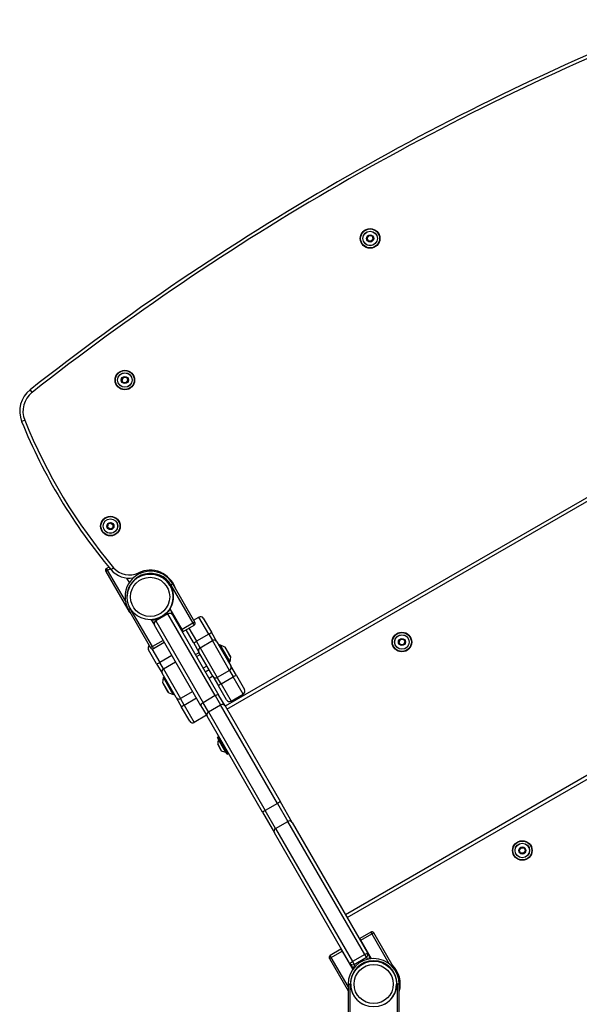
# Model space of a CAD drawing. Units: millimetres. Extents: x -3862 to 3138, y -3269 to 3643.
# Drawn here: x -360 to 154, y 1238 to 2142 of the extents above; entities that cross this region are included whole.
import ezdxf

# ---------------------------------------------------------------- set-up
doc = ezdxf.new("R2010")
doc.units = ezdxf.units.MM
doc.header["$LTSCALE"] = 100
doc.layers.add('SW_Toestellen', color=2, linetype='Continuous')

msp = doc.modelspace()

# ---------------------------------------------------------------- linework, layer by layer
at = {"layer": 'SW_Toestellen'}
for p, q in [((-41.15, 1940.97), (-41.24, 1940.93)), ((-41.24, 1940.93), (-40.05, 1938.47)), ((-39.68, 1943.39), (-41.22, 1941.13)), ((-41.14, 1941.07), (-41.22, 1941.13)), ((-39.96, 1938.51), (-41.15, 1940.97)), ((-41.14, 1941.07), (-39.6, 1943.33)), ((-39.96, 1938.51), (-40.05, 1938.47)), ((-39.87, 1938.45), (-39.88, 1938.35)), ((-39.88, 1938.35), (-37.15, 1938.15)), ((-37.15, 1938.25), (-39.87, 1938.45)), ((-39.6, 1943.33), (-39.68, 1943.39)), ((-39.51, 1943.38), (-39.5, 1943.48)), ((-39.51, 1943.38), (-36.78, 1943.17)), ((-36.77, 1943.27), (-39.5, 1943.48)), ((-37.15, 1938.25), (-37.15, 1938.15)), ((-35.52, 1940.55), (-37.06, 1938.29)), ((-37.06, 1938.29), (-36.97, 1938.24)), ((-36.97, 1938.24), (-35.44, 1940.5)), ((-36.78, 1943.17), (-36.77, 1943.27)), ((-36.61, 1943.16), (-36.7, 1943.12)), ((-36.7, 1943.12), (-35.51, 1940.65)), ((-35.42, 1940.7), (-36.61, 1943.16)), ((-35.52, 1940.55), (-35.44, 1940.5)), ((-35.51, 1940.65), (-35.42, 1940.7)), ((400.21, 1841.24), (-171.37, 1511.24)), ((-169.87, 1508.64), (401.71, 1838.64)), ((-266.31, 1810.97), (-266.4, 1810.93)), ((-266.4, 1810.93), (-265.21, 1808.47)), ((-264.85, 1813.39), (-266.39, 1811.13)), ((-266.3, 1811.07), (-266.39, 1811.13)), ((-265.12, 1808.51), (-266.31, 1810.97)), ((-266.3, 1811.07), (-264.77, 1813.33)), ((-265.12, 1808.51), (-265.21, 1808.47)), ((-265.04, 1808.45), (-265.05, 1808.35)), ((-265.05, 1808.35), (-262.32, 1808.15)), ((-262.31, 1808.25), (-265.04, 1808.45)), ((-264.77, 1813.33), (-264.85, 1813.39)), ((-264.68, 1813.38), (-264.67, 1813.48)), ((-264.68, 1813.38), (-261.95, 1813.17)), ((-261.94, 1813.27), (-264.67, 1813.48)), ((-262.31, 1808.25), (-262.32, 1808.15)), ((-260.68, 1810.55), (-262.22, 1808.29)), ((-262.22, 1808.29), (-262.14, 1808.24)), ((-262.14, 1808.24), (-260.6, 1810.5)), ((-261.95, 1813.17), (-261.94, 1813.27)), ((-261.78, 1813.16), (-261.87, 1813.12)), ((-261.87, 1813.12), (-260.68, 1810.65)), ((-260.59, 1810.7), (-261.78, 1813.16)), ((-260.68, 1810.65), (-260.59, 1810.7)), ((-260.68, 1810.55), (-260.6, 1810.5)), ((-348.61, 1799.52), (-350.46, 1801.88)), ((-355.43, 1774.01), (-358.21, 1772.89)), ((-279.19, 1678.29), (-279.39, 1675.56)), ((-279.29, 1675.55), (-279.39, 1675.56)), ((-279.25, 1675.46), (-279.3, 1675.38)), ((-279.3, 1675.38), (-277.04, 1673.84)), ((-279.29, 1675.55), (-279.09, 1678.28)), ((-276.99, 1673.92), (-279.25, 1675.46)), ((-279.09, 1678.28), (-279.19, 1678.29)), ((-276.61, 1679.64), (-279.07, 1678.45)), ((-279.07, 1678.45), (-279.03, 1678.36)), ((-279.03, 1678.36), (-276.57, 1679.55)), ((-276.99, 1673.92), (-277.04, 1673.84)), ((-274.42, 1675.1), (-276.89, 1673.92)), ((-276.89, 1673.92), (-276.84, 1673.83)), ((-276.84, 1673.83), (-274.38, 1675.01)), ((-276.57, 1679.55), (-276.61, 1679.64)), ((-276.47, 1679.54), (-276.41, 1679.63)), ((-276.47, 1679.54), (-274.21, 1678)), ((-274.15, 1678.09), (-276.41, 1679.63)), ((-274.42, 1675.1), (-274.38, 1675.01)), ((-274.16, 1677.91), (-274.37, 1675.19)), ((-274.37, 1675.19), (-274.27, 1675.18)), ((-274.27, 1675.18), (-274.07, 1677.91)), ((-274.21, 1678), (-274.15, 1678.09)), ((-274.16, 1677.91), (-274.07, 1677.91)), ((-278.19, 1639.11), (-280.28, 1637.89)), ((-279.28, 1636.16), (-280.28, 1637.89)), ((-279.28, 1636.16), (-276.88, 1637.55)), ((-273.77, 1638.51), (-276.06, 1636.57)), ((493.39, 1639.85), (-60.87, 1319.85)), ((-59.37, 1317.25), (493.94, 1636.71)), ((-281.02, 1635.16), (-279.28, 1636.16)), ((-281.02, 1635.16), (-260.77, 1600.09)), ((-263.02, 1608), (-279.28, 1636.16)), ((-261.85, 1628.97), (-259.44, 1624.8)), ((-251.08, 1633.73), (-250.6, 1632.73)), ((-219.49, 1623.59), (-221.22, 1622.59)), ((-221.22, 1622.59), (-200.97, 1587.52)), ((-199.24, 1588.52), (-219.49, 1623.59)), ((-260.77, 1600.09), (-260.33, 1600.34)), ((-260.19, 1600.09), (-258.46, 1601.09)), ((-238.21, 1566.02), (-258.46, 1601.09)), ((-210.93, 1581.77), (-221.95, 1600.85)), ((-260.19, 1600.09), (-239.94, 1565.02)), ((-223.89, 1596.22), (-235.15, 1589.72)), ((-228.32, 1593.89), (-228.22, 1593.72)), ((-180.48, 1521.02), (-223.89, 1596.22)), ((-180.48, 1521.02), (-223.89, 1596.22)), ((-219.79, 1595.12), (-177.16, 1521.29)), ((-200.33, 1590.4), (-195.56, 1593.15)), ((-186.48, 1577.41), (-195.56, 1593.15)), ((-186.48, 1577.41), (-195.56, 1593.15)), ((-191.47, 1592.06), (-184.08, 1579.27)), ((-239.21, 1590.75), (-236.25, 1585.62)), ((-193.62, 1511.79), (-236.25, 1585.62)), ((-235.15, 1589.72), (-191.74, 1514.52)), ((-235.15, 1589.72), (-191.74, 1514.52)), ((-200.97, 1587.52), (-210.93, 1581.77)), ((-209.93, 1580.03), (-199.97, 1585.78)), ((-204.73, 1583.03), (-197.73, 1570.91)), ((-204.73, 1583.03), (-197.73, 1570.91)), ((-199.24, 1588.52), (-200.97, 1587.52)), ((-200.97, 1587.52), (-199.97, 1585.78)), ((-209.93, 1580.03), (-210.93, 1581.77)), ((-200.54, 1569.77), (-207.33, 1581.53)), ((-186.48, 1577.41), (-197.73, 1570.91)), ((-186.48, 1577.41), (-183.11, 1571.58)), ((-186.48, 1577.41), (-183.11, 1571.58)), ((-179.03, 1570.52), (-184.08, 1579.27)), ((-238.21, 1566.02), (-239.94, 1565.02)), ((-238.85, 1564.12), (-231.51, 1551.41)), ((-238.85, 1564.12), (-231.51, 1551.41)), ((-228.25, 1571.77), (-238.21, 1566.02)), ((-237.21, 1564.28), (-238.21, 1566.02)), ((-237.21, 1564.28), (-227.25, 1570.03)), ((-200.54, 1569.77), (-195.48, 1561.02)), ((-194.37, 1565.08), (-197.73, 1570.91)), ((-194.37, 1565.08), (-197.73, 1570.91)), ((-194.37, 1565.08), (-183.11, 1571.58)), ((-194.37, 1565.08), (-178.6, 1537.77)), ((-194.37, 1565.08), (-178.6, 1537.77)), ((-167.34, 1544.27), (-183.11, 1571.58)), ((-167.34, 1544.27), (-183.11, 1571.58)), ((-179.03, 1570.52), (-166.22, 1548.33)), ((-176.17, 1567.56), (-177.04, 1567.06)), ((-176.17, 1567.56), (-167.17, 1551.98)), ((-171.71, 1565.64), (-176.17, 1567.56)), ((-171.71, 1565.64), (-166.61, 1556.81)), ((-166.67, 1557.11), (-171.47, 1565.43)), ((-11.96, 1570.42), (-12.05, 1570.38)), ((-12.05, 1570.38), (-10.86, 1567.91)), ((-10.5, 1572.84), (-12.03, 1570.58)), ((-11.95, 1570.52), (-12.03, 1570.58)), ((-10.77, 1567.96), (-11.96, 1570.42)), ((-11.95, 1570.52), (-10.41, 1572.78)), ((-10.77, 1567.96), (-10.86, 1567.91)), ((-10.69, 1567.9), (-10.7, 1567.8)), ((-10.7, 1567.8), (-7.97, 1567.6)), ((-7.96, 1567.7), (-10.69, 1567.9)), ((-10.41, 1572.78), (-10.5, 1572.84)), ((-7.59, 1572.72), (-10.32, 1572.92)), ((-10.32, 1572.82), (-10.32, 1572.92)), ((-10.32, 1572.82), (-7.6, 1572.62)), ((-7.96, 1567.7), (-7.97, 1567.6)), ((-6.33, 1570), (-7.87, 1567.74)), ((-7.87, 1567.74), (-7.79, 1567.69)), ((-7.79, 1567.69), (-6.25, 1569.95)), ((-7.6, 1572.62), (-7.59, 1572.72)), ((-7.42, 1572.61), (-7.51, 1572.57)), ((-7.51, 1572.57), (-6.32, 1570.1)), ((-6.23, 1570.15), (-7.42, 1572.61)), ((-6.33, 1570), (-6.25, 1569.95)), ((-6.32, 1570.1), (-6.23, 1570.15)), ((-234.31, 1550.27), (-241.7, 1563.06)), ((-220.25, 1557.91), (-231.51, 1551.41)), ((-198.77, 1558.71), (-195.31, 1560.71)), ((-197.74, 1556.93), (-194.28, 1558.93)), ((-182.68, 1538.83), (-195.48, 1561.02)), ((-166.61, 1556.81), (-167.17, 1551.98)), ((-234.31, 1550.27), (-229.26, 1541.52)), ((-228.14, 1545.58), (-231.51, 1551.41)), ((-228.14, 1545.58), (-231.51, 1551.41)), ((-228.14, 1545.58), (-216.88, 1552.08)), ((-188.11, 1548.25), (-191.58, 1546.25)), ((-167.17, 1551.98), (-168.04, 1551.48)), ((-161.12, 1539.5), (-166.22, 1548.33)), ((-216.45, 1519.33), (-229.26, 1541.52)), ((-228.69, 1532.73), (-228.13, 1537.56)), ((-228.14, 1545.58), (-212.38, 1518.27)), ((-228.14, 1545.58), (-212.38, 1518.27)), ((-228.13, 1537.56), (-227.27, 1538.06)), ((-219.13, 1521.98), (-228.13, 1537.56)), ((-189.68, 1542.96), (-186.22, 1544.96)), ((-182.75, 1538.96), (-186.22, 1536.96)), ((-182.67, 1538.83), (-186.14, 1536.83)), ((-182.68, 1538.83), (-177.58, 1530)), ((-167.34, 1544.27), (-178.6, 1537.77)), ((-175.2, 1531.89), (-178.6, 1537.77)), ((-175.2, 1531.89), (-178.6, 1537.77)), ((-175.2, 1531.89), (-163.94, 1538.39)), ((-167.34, 1544.27), (-163.94, 1538.39)), ((-167.34, 1544.27), (-163.94, 1538.39)), ((-154.76, 1522.47), (-163.94, 1538.39)), ((-154.76, 1522.47), (-163.94, 1538.39)), ((-161.12, 1539.5), (-153.66, 1526.57)), ((-223.6, 1523.9), (-228.69, 1532.73)), ((-228.63, 1532.43), (-223.83, 1524.11)), ((-170.11, 1517.07), (-177.58, 1530)), ((-175.2, 1531.89), (-166.02, 1515.97)), ((-175.2, 1531.89), (-166.02, 1515.97)), ((-223.6, 1523.9), (-219.13, 1521.98)), ((-219.13, 1521.98), (-218.27, 1522.48)), ((-216.45, 1519.33), (-211.35, 1510.5)), ((-201.12, 1524.77), (-212.38, 1518.27)), ((-208.98, 1512.39), (-197.72, 1518.89)), ((-180.48, 1521.02), (-191.74, 1514.52)), ((-180.48, 1521.02), (-175.59, 1512.55)), ((-180.48, 1521.02), (-175.59, 1512.55)), ((-171.54, 1511.54), (-177.16, 1521.29)), ((-166.02, 1515.97), (-154.76, 1522.47)), ((-208.98, 1512.39), (-212.38, 1518.27)), ((-208.98, 1512.39), (-212.38, 1518.27)), ((-203.89, 1497.57), (-211.35, 1510.5)), ((-208.98, 1512.39), (-199.79, 1496.47)), ((-208.98, 1512.39), (-199.79, 1496.47)), ((-193.62, 1511.79), (-188, 1502.04)), ((-186.84, 1506.05), (-191.74, 1514.52)), ((-186.84, 1506.05), (-191.74, 1514.52)), ((-186.84, 1506.05), (-175.59, 1512.55)), ((-123.33, 1422.05), (-175.59, 1512.55)), ((-123.33, 1422.05), (-175.59, 1512.55)), ((-171.54, 1511.54), (-120.73, 1423.55)), ((-188.53, 1502.97), (-199.79, 1496.47)), ((-137.19, 1414.05), (-188, 1502.04)), ((-186.84, 1506.05), (-134.59, 1415.55)), ((-186.84, 1506.05), (-134.59, 1415.55)), ((-178.4, 1482.82), (-177.44, 1483.37)), ((-178.4, 1482.82), (-169.5, 1467.4)), ((-168.54, 1467.95), (-177.44, 1483.37)), ((-169.77, 1467.48), (-178.47, 1482.55)), ((-178.26, 1476.4), (-174.99, 1470.73)), ((-175.02, 1470.77), (-178.24, 1476.36)), ((-170.85, 1469.26), (-177.47, 1480.72)), ((-169.5, 1467.4), (-168.54, 1467.95)), ((-123.33, 1422.05), (-134.59, 1415.55)), ((-123.33, 1422.05), (-113.83, 1405.58)), ((-123.33, 1422.05), (-113.83, 1405.58)), ((-109.8, 1404.61), (-120.73, 1423.55)), ((-137.19, 1414.05), (-126.26, 1395.11)), ((-125.08, 1399.08), (-134.59, 1415.55)), ((-125.08, 1399.08), (-134.59, 1415.55)), ((-125.08, 1399.08), (-113.83, 1405.58)), ((-43.26, 1283.35), (-113.83, 1405.58)), ((-43.26, 1283.35), (-113.83, 1405.58)), ((-109.8, 1404.61), (-40.71, 1284.93)), ((-57.16, 1275.43), (-126.26, 1395.11)), ((-125.08, 1399.08), (-54.51, 1276.85)), ((-125.08, 1399.08), (-54.51, 1276.85)), ((98.54, 1379.03), (98.45, 1378.99)), ((98.45, 1378.99), (99.64, 1376.52)), ((100, 1381.45), (98.47, 1379.18)), ((98.55, 1379.13), (98.47, 1379.18)), ((99.73, 1376.57), (98.54, 1379.03)), ((98.55, 1379.13), (100.09, 1381.39)), ((99.73, 1376.57), (99.64, 1376.52)), ((99.81, 1376.51), (99.8, 1376.41)), ((99.8, 1376.41), (102.53, 1376.21)), ((102.54, 1376.31), (99.81, 1376.51)), ((100.09, 1381.39), (100, 1381.45)), ((102.91, 1381.33), (100.18, 1381.53)), ((100.18, 1381.43), (100.18, 1381.53)), ((100.18, 1381.43), (102.9, 1381.23)), ((102.54, 1376.31), (102.53, 1376.21)), ((104.17, 1378.61), (102.63, 1376.35)), ((102.63, 1376.35), (102.71, 1376.29)), ((102.71, 1376.29), (104.25, 1378.55)), ((102.9, 1381.23), (102.91, 1381.33)), ((103.08, 1381.22), (102.99, 1381.17)), ((102.99, 1381.17), (104.18, 1378.71)), ((104.27, 1378.75), (103.08, 1381.22)), ((104.17, 1378.61), (104.25, 1378.55)), ((104.18, 1378.71), (104.27, 1378.75)), ((-37.81, 1303.92), (-47.77, 1298.17)), ((-46.77, 1296.44), (-36.81, 1302.19)), ((-37.81, 1303.92), (-36.81, 1302.19)), ((-36.81, 1302.19), (-35.08, 1303.19)), ((-36.81, 1302.19), (-21.09, 1274.96)), ((-14.83, 1268.12), (-35.08, 1303.19)), ((-46.77, 1296.44), (-47.77, 1298.17)), ((-37.01, 1279.52), (-46.77, 1296.44)), ((-65.09, 1288.17), (-75.05, 1282.42)), ((-74.05, 1280.69), (-64.09, 1286.44)), ((-65.09, 1288.17), (-64.09, 1286.44)), ((-64.09, 1286.44), (-54.36, 1269.58)), ((-39.21, 1282.33), (-40.71, 1284.93)), ((-75.78, 1279.69), (-74.05, 1280.69)), ((-75.78, 1279.69), (-58.61, 1249.94)), ((-74.05, 1280.69), (-75.05, 1282.42)), ((-58.61, 1253.94), (-74.05, 1280.69)), ((-57.16, 1275.43), (-55.66, 1272.83)), ((-43.26, 1283.35), (-54.51, 1276.85)), ((-54.51, 1276.85), (-53.06, 1274.33)), ((-54.51, 1276.85), (-53.06, 1274.33)), ((-53.06, 1274.33), (-41.8, 1280.83)), ((-41.8, 1280.83), (-43.26, 1283.35)), ((-41.8, 1280.83), (-43.26, 1283.35)), ((-41.8, 1280.83), (-40.7, 1278.92)), ((-41.8, 1280.83), (-40.7, 1278.92)), ((-38.77, 1280.47), (-38.6, 1279.34)), ((-51.98, 1272.46), (-53.06, 1274.33)), ((-51.98, 1272.46), (-53.06, 1274.33)), ((-14.83, 1268.12), (-14.89, 1268.08)), ((-58.61, 1256.1), (-58.61, 1215.6)), ((-58.61, 1256.1), (-56.61, 1256.1)), ((-56.61, 1215.6), (-56.61, 1256.1)), ((-11.61, 1256.1), (-13.61, 1256.1)), ((-13.61, 1256.1), (-13.61, 1215.6)), ((-11.61, 1215.6), (-11.61, 1256.1))]:
    msp.add_line(p, q, dxfattribs=at)
for centre, radius in [((-38.33, 1940.81), 9), ((-38.33, 1940.81), 8.9), ((-38.33, 1940.81), 8.7), ((-38.33, 1940.81), 6.7), ((-38.33, 1940.81), 6.62), ((-38.33, 1940.81), 3.27), ((-38.33, 1940.81), 3.23), ((-263.49, 1810.81), 9), ((-263.49, 1810.81), 8.9), ((-263.49, 1810.81), 8.7), ((-263.49, 1810.81), 6.7), ((-263.49, 1810.81), 6.62), ((-263.49, 1810.81), 3.27), ((-263.49, 1810.81), 3.23), ((-276.73, 1676.73), 9), ((-276.73, 1676.73), 8.9), ((-276.73, 1676.73), 8.7), ((-276.73, 1676.73), 6.7), ((-276.73, 1676.73), 6.62), ((-276.73, 1676.73), 3.27), ((-276.73, 1676.73), 3.23), ((-240.34, 1611.71), 21), ((-240.34, 1611.71), 18), ((-9.14, 1570.26), 9), ((-9.14, 1570.26), 8.9), ((-9.14, 1570.26), 8.7), ((-9.14, 1570.26), 6.7), ((-9.14, 1570.26), 6.62), ((-9.14, 1570.26), 3.27), ((-9.14, 1570.26), 3.23), ((101.36, 1378.87), 9), ((101.36, 1378.87), 8.9), ((101.36, 1378.87), 8.7), ((101.36, 1378.87), 6.7), ((101.36, 1378.87), 6.62), ((101.36, 1378.87), 3.27), ((101.36, 1378.87), 3.23), ((-35.11, 1256.24), 21), ((-35.11, 1256.24), 18)]:
    msp.add_circle(centre, radius, dxfattribs=at)
for centre, radius, start, end in [((1131.71, -85.76), 2400, 111.86102, 128.13898), ((1131.71, -85.76), 2397, 111.86102, 128.13898), ((-41.05, 1941.02), 0.2, 145.7542, 205.7542), ((-41.05, 1941.02), 0.1, 145.7542, 205.7542), ((-39.87, 1938.55), 0.2, 205.7542, 265.7542), ((-39.87, 1938.55), 0.1, 205.7542, 265.7542), ((-39.52, 1943.28), 0.2, 85.7542, 145.7542), ((-39.52, 1943.28), 0.1, 85.7542, 145.7542), ((-37.14, 1938.35), 0.1, 265.7542, 325.7542), ((-37.14, 1938.35), 0.2, 265.7542, 325.7542), ((-36.79, 1943.07), 0.1, 25.7542, 85.7542), ((-36.79, 1943.07), 0.2, 25.7542, 85.7542), ((-35.6, 1940.61), 0.1, 325.7542, 25.7542), ((-35.6, 1940.61), 0.2, 325.7542, 25.7542), ((-266.22, 1811.02), 0.2, 145.7542, 205.7542), ((-266.22, 1811.02), 0.1, 145.7542, 205.7542), ((-265.03, 1808.55), 0.2, 205.7542, 265.7542), ((-265.03, 1808.55), 0.1, 205.7542, 265.7542), ((-264.68, 1813.28), 0.2, 85.7542, 145.7542), ((-264.68, 1813.28), 0.1, 85.7542, 145.7542), ((-262.31, 1808.35), 0.2, 265.7542, 325.7542), ((-262.31, 1808.35), 0.1, 265.7542, 325.7542), ((-261.96, 1813.07), 0.1, 25.7542, 85.7542), ((-261.96, 1813.07), 0.2, 25.7542, 85.7542), ((-260.77, 1810.61), 0.1, 325.7542, 25.7542), ((-260.77, 1810.61), 0.2, 325.7542, 25.7542), ((-335.02, 1782.22), 25, 128.13898, 201.91893), ((-335.02, 1782.22), 22, 128.13898, 201.91893), ((105.64, 1959.53), 500, 201.91893, 220.23508), ((105.64, 1959.53), 497, 201.91893, 220.23508), ((-279.19, 1675.55), 0.2, 175.7542, 235.7542), ((-279.19, 1675.55), 0.1, 175.7542, 235.7542), ((-278.99, 1678.27), 0.2, 115.7542, 175.7542), ((-278.99, 1678.27), 0.1, 115.7542, 175.7542), ((-276.93, 1674.01), 0.2, 235.7542, 295.7542), ((-276.93, 1674.01), 0.1, 235.7542, 295.7542), ((-276.53, 1679.46), 0.2, 55.7542, 115.7542), ((-276.53, 1679.46), 0.1, 55.7542, 115.7542), ((-274.47, 1675.19), 0.1, 295.7542, 355.7542), ((-274.47, 1675.19), 0.2, 295.7542, 355.7542), ((-274.26, 1677.92), 0.1, 355.7542, 55.7542), ((-274.26, 1677.92), 0.2, 355.7542, 55.7542), ((-279.28, 1636.16), 2, 120, 210), ((-259.36, 1650.7), 21.87, 220.23508, 279.45386), ((-259.36, 1650.7), 18.87, 220.23508, 295.99937), ((-239.84, 1611.84), 23.5, 30, 210), ((-239.84, 1611.84), 21.5, 30, 178.30905), ((-240.34, 1611.71), 24.5, 18.40473, 115.99937), ((-239.84, 1611.84), 21, 328.43689, 104.7682), ((-240.41, 1611.84), 21, 29.80517, 89.47641), ((-240.41, 1611.84), 21.5, 330.90681, 29.61716), ((-240.34, 1611.71), 21.5, 358.30905, 29.80858), ((-239.84, 1611.84), 21.5, 209.80858, 210), ((-240.41, 1611.84), 21.5, 273.77735, 329.23364), ((-240.34, 1611.71), 21.5, 304.00063, 329.23364), ((-240.41, 1611.84), 23.5, 210, 221.84027), ((-222.39, 1593.62), 3, 30, 120), ((-240.34, 1611.71), 24.5, 321.2767, 325.37693), ((-194.06, 1590.56), 3, 30, 120), ((-240.41, 1611.84), 23.5, 276.15553, 280.3563), ((-233.65, 1587.12), 3, 120, 210), ((-200.97, 1587.52), 2, 300, 30), ((-239.1, 1564.56), 3, 129.59407, 210), ((-238.21, 1566.02), 2, 210, 300), ((-171.91, 1565.18), 0.5, 30, 66.63416), ((-11.87, 1570.46), 0.2, 145.7542, 205.7542), ((-11.87, 1570.46), 0.1, 145.7542, 205.7542), ((-10.68, 1568), 0.2, 205.7542, 265.7542), ((-10.68, 1568), 0.1, 205.7542, 265.7542), ((-10.33, 1572.72), 0.2, 85.7542, 145.7542), ((-10.33, 1572.72), 0.1, 85.7542, 145.7542), ((-7.95, 1567.8), 0.2, 265.7542, 325.7542), ((-7.95, 1567.8), 0.1, 265.7542, 325.7542), ((-7.6, 1572.52), 0.1, 25.7542, 85.7542), ((-7.6, 1572.52), 0.2, 25.7542, 85.7542), ((-6.41, 1570.06), 0.1, 325.7542, 25.7542), ((-6.41, 1570.06), 0.2, 325.7542, 25.7542), ((-167.11, 1556.86), 0.5, 353.36584, 30), ((-228.2, 1532.68), 0.5, 173.36584, 210), ((-223.4, 1524.36), 0.5, 210, 246.63416), ((-156.26, 1525.07), 3, 300, 30), ((-167.52, 1518.57), 3, 210, 300), ((-201.29, 1499.07), 3, 210, 300), ((-178.3, 1482.65), 0.2, 120, 210), ((-177.34, 1483.2), 0.2, 30, 120), ((-169.28, 1476.99), 9, 155.49016, 183.76393), ((-178.16, 1476.41), 0.1, 183.76393, 210), ((-177.56, 1480.77), 0.1, 335.49016, 30), ((-174.93, 1470.82), 0.1, 210, 236.23607), ((-169.98, 1478.22), 9, 236.23607, 264.50984), ((-170.86, 1469.16), 0.1, 30, 84.50984), ((-169.6, 1467.58), 0.2, 210, 300), ((-168.64, 1468.13), 0.2, 300, 30), ((98.63, 1379.07), 0.2, 145.7542, 205.7542), ((98.63, 1379.07), 0.1, 145.7542, 205.7542), ((99.82, 1376.61), 0.2, 205.7542, 265.7542), ((99.82, 1376.61), 0.1, 205.7542, 265.7542), ((100.17, 1381.33), 0.2, 85.7542, 145.7542), ((100.17, 1381.33), 0.1, 85.7542, 145.7542), ((102.55, 1376.41), 0.2, 265.7542, 325.7542), ((102.55, 1376.41), 0.1, 265.7542, 325.7542), ((102.9, 1381.13), 0.1, 25.7542, 85.7542), ((102.9, 1381.13), 0.2, 25.7542, 85.7542), ((104.09, 1378.67), 0.1, 325.7542, 25.7542), ((104.09, 1378.67), 0.2, 325.7542, 25.7542), ((-36.81, 1302.19), 2, 30, 120), ((-43.3, 1283.43), 3, 300, 30), ((-74.05, 1280.69), 2, 120, 210), ((-35.11, 1256.1), 23.5, 0, 180), ((-54.56, 1276.93), 3, 210, 300), ((-35.11, 1256.1), 21.5, 0, 180), ((-39.81, 1287.39), 7, 278.11306, 278.58753), ((-35.11, 1256.24), 24.5, 95.91049, 98.58753), ((-35.11, 1256.24), 24.5, 343.57358, 46.42642), ((-35.18, 1256.37), 23.5, 14.66366, 30), ((-35.11, 1256.1), 21, 179.80517, 241.56311), ((-35.18, 1256.37), 21, 195.37638, 210.19483), ((-35.11, 1256.1), 21, 298.43689, 0.19483)]:
    msp.add_arc(centre, radius, start, end, dxfattribs=at)
for centre, major_axis, ratio, start_param, end_param in [((-186.68, 1577.77), (2.6, 1.5), 0.136044, 4.712389, 6.283185), ((-197.94, 1571.27), (-2.6, -1.5), 0.136044, 0, 1.570796), ((-192.89, 1562.52), (-2.6, -1.5), 0.986392, 4.712389, 6.283185), ((-181.63, 1569.02), (2.6, 1.5), 0.986392, 0, 1.570796), ((-231.71, 1551.77), (-2.6, -1.5), 0.136044, 0, 1.570796), ((-168.82, 1546.83), (2.6, 1.5), 0.984254, 4.712389, 6.283185), ((-226.66, 1543.02), (-2.6, -1.5), 0.986392, 4.712389, 6.283185), ((-180.08, 1540.33), (-2.6, -1.5), 0.984254, 0, 1.570796), ((-163.72, 1538), (2.6, 1.5), 0.148449, 0, 1.570796), ((-174.98, 1531.5), (-2.6, -1.5), 0.148449, 4.712389, 6.283185), ((-213.85, 1520.83), (-2.6, -1.5), 0.984254, 0, 1.570796), ((-179.76, 1519.79), (2.6, 1.5), 0.475819, 0, 1.570796), ((-208.76, 1512), (-2.6, -1.5), 0.148449, 4.712389, 6.283185), ((-191.02, 1513.29), (-2.6, -1.5), 0.475819, 4.712389, 6.283185), ((-174.14, 1510.04), (2.6, 1.5), 0.964859, 0, 1.570796), ((-185.4, 1503.54), (-2.6, -1.5), 0.964859, 4.712389, 6.283185), ((-123.33, 1422.05), (2.6, 1.5), 0.000757, 0, 1.570796), ((-134.59, 1415.55), (-2.6, -1.5), 0.000757, 4.712389, 6.283185), ((-112.4, 1403.11), (2.6, 1.5), 0.951498, 0, 1.570796), ((-123.66, 1396.61), (-2.6, -1.5), 0.951498, 4.712389, 6.283185), ((-43.3, 1283.43), (2.6, 1.5), 0.032174, 4.712389, 6.283185), ((-54.56, 1276.93), (-2.6, -1.5), 0.032174, 0, 1.570796)]:
    msp.add_ellipse(centre, major_axis=major_axis, ratio=ratio, start_param=start_param, end_param=end_param, dxfattribs=at)
for points, knots in [([(-228.04, 1593.83), (-228.09, 1593.84), (-228.13, 1593.85), (-228.26, 1593.88), (-228.32, 1593.89), (-228.32, 1593.89)], [-0.1158135, -0.1158135, -0.1158135, -0.1158135, -0.0869758, -0.0869758, 0, 0, 0, 0]), ([(-39.21, 1282.33), (-38.99, 1281.96), (-38.89, 1281.53), (-38.92, 1280.76), (-39.01, 1280.42), (-39.28, 1279.89), (-39.41, 1279.68), (-39.68, 1279.35), (-39.81, 1279.22), (-39.96, 1279.09)], [-0.332754, -0.332754, -0.332754, -0.332754, -0.2233343, -0.2233343, -0.1399594, -0.1399594, -0.0876354, -0.0876354, -0.048999, -0.048999, -0.048999, -0.048999]), ([(-39.27, 1279.23), (-39.16, 1279.4), (-39.07, 1279.59), (-38.86, 1280.15), (-38.79, 1280.54), (-38.82, 1281.42), (-38.96, 1281.91), (-39.21, 1282.33)], [0.0971397, 0.0971397, 0.0971397, 0.0971397, 0.1399594, 0.1399594, 0.2233343, 0.2233343, 0.332754, 0.332754, 0.332754, 0.332754]), ([(-52.56, 1271.84), (-52.72, 1271.79), (-52.87, 1271.75), (-53.26, 1271.68), (-53.51, 1271.67), (-54.1, 1271.71), (-54.44, 1271.8), (-55.13, 1272.15), (-55.44, 1272.46), (-55.66, 1272.83)], [-0.2770188, -0.2770188, -0.2770188, -0.2770188, -0.2444094, -0.2444094, -0.1920854, -0.1920854, -0.1087105, -0.1087105, 0.0007093, 0.0007093, 0.0007093, 0.0007093]), ([(-55.66, 1272.83), (-55.41, 1272.41), (-55.06, 1272.04), (-54.31, 1271.58), (-53.94, 1271.44), (-53.38, 1271.34), (-53.19, 1271.33), (-53, 1271.33)], [-0.0007093, -0.0007093, -0.0007093, -0.0007093, 0.1087105, 0.1087105, 0.1920854, 0.1920854, 0.2304715, 0.2304715, 0.2304715, 0.2304715])]:
    msp.add_open_spline(points, degree=3, knots=knots, dxfattribs=at)

doc.saveas('drawing.dxf')
